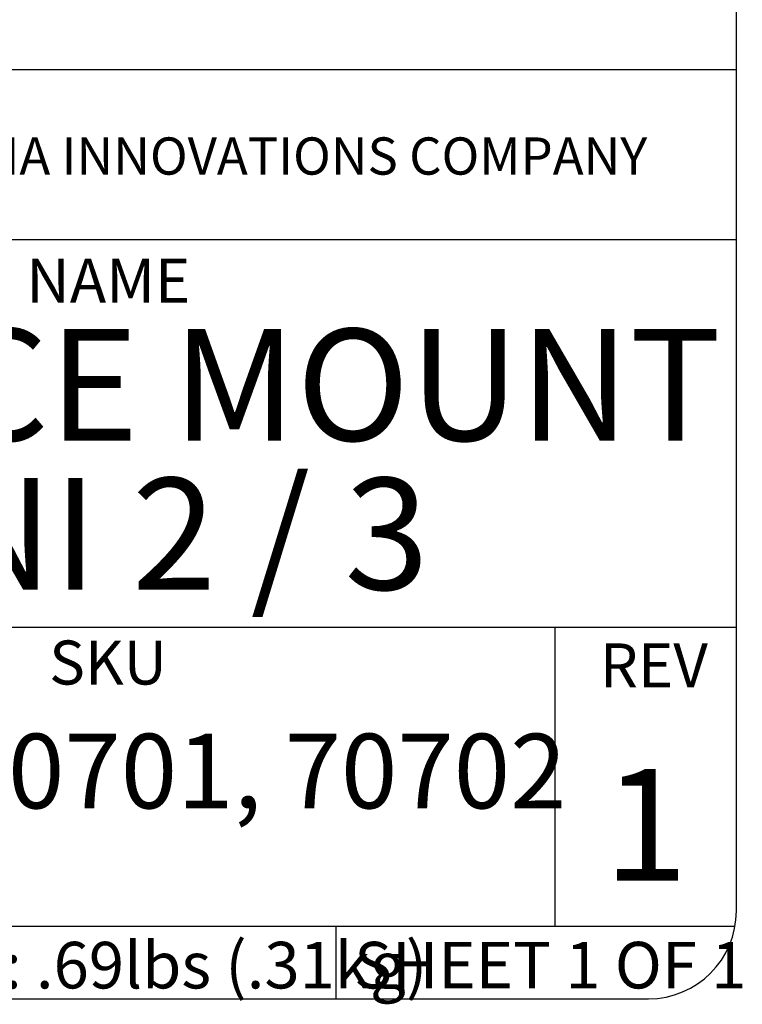
# Model space of a CAD drawing. Units: inches. Extents: x 0 to 17, y 0 to 11.
# Drawn here: x 15 to 16.6, y 0.4 to 2.6 of the extents above; entities that cross this region are included whole.
import ezdxf

# ---------------------------------------------------------------- set-up
doc = ezdxf.new("R2010")
doc.units = ezdxf.units.IN
doc.header["$MEASUREMENT"] = 0
doc.layers.add('FORMAT', color=7, linetype='Continuous')
doc.styles.add('SLDTEXTSTYLE0', font='TXT', dxfattribs={"width": 0.7})
doc.styles.add('SLDTEXTSTYLE1', font='TXT', dxfattribs={"width": 0.64})
doc.styles.add('SLDTEXTSTYLE2', font='TXT', dxfattribs={"width": 0.65})

# ---------------------------------------------------------------- blocks, each defined once
blk = doc.blocks.new('SW_NOTE_0')
at = {"color": 0, "linetype": 'Continuous', "lineweight": 0, "char_height": 0.25, "attachment_point": 2}
for s, insert, style in [('SURFACE MOUNT', (1.1836, 0.3223), 'SLDTEXTSTYLE0'), ('MINI 2 / 3', (1.1895, -0.0111), 'SLDTEXTSTYLE1')]:
    blk.add_mtext(s, dxfattribs=dict(at, insert=insert, style=style))

msp = doc.modelspace()

# ---------------------------------------------------------------- linework, layer by layer
at = {"layer": 'FORMAT', "lineweight": 30}
for p, q in [((16.60629921, 0.59055118), (16.60629921, 10.40944882)), ((0.59055118, 0.39370079), (16.40944882, 0.39370079))]:
    msp.add_line(p, q, dxfattribs=at)
at = {"layer": 'FORMAT'}
for p, q in [((13.73817277, 2.47258787), (16.60629921, 2.47258787)), ((13.73817277, 2.09202794), (16.60629921, 2.09202794)), ((13.73817277, 1.22486108), (16.60629921, 1.22486108)), ((16.20004921, 1.22486108), (16.20004921, 0.55634755)), ((13.73817277, 0.55634755), (16.60330492, 0.55634755)), ((15.70964333, 0.55634755), (15.70964333, 0.39370079))]:
    msp.add_line(p, q, dxfattribs=at)
at = {"layer": 'FORMAT', "lineweight": 30}
msp.add_arc((16.40944882, 0.59055118), 0.19685039, 270, 0, dxfattribs=at)

# ---------------------------------------------------------------- block references
at = {"color": 7, "linetype": 'Continuous', "lineweight": 0}
msp.add_blockref('SW_NOTE_0', (13.9965849, 1.57008521), dxfattribs=at)

# ---------------------------------------------------------------- texts
for s, insert, char_height, attachment_point, style in [('NAME', (15.01746587, 2.04929405), 0.098425197, 1, 'SLDTEXTSTYLE0'), ('SKU', (15.06844922, 1.1953241), 0.098425197, 1, 'SLDTEXTSTYLE0'), ('REV', (16.30084406, 1.18890509), 0.098425197, 1, 'SLDTEXTSTYLE0'), ('70700, 70701, 70702', (15.16557796, 0.98669843), 0.1666666667, 2, 'SLDTEXTSTYLE0'), ('1', (16.40354314, 0.90829687), 0.25, 2, 'SLDTEXTSTYLE0'), ('WEIGHT: .69lbs (.31kg)', (14.43086146, 0.52131247), 0.1041666667, 1, 'SLDTEXTSTYLE0'), ('SHEET 1 OF 1', (15.75100354, 0.52131247), 0.1041666667, 1, 'SLDTEXTSTYLE2')]:
    msp.add_mtext(s, dxfattribs=dict(at, insert=insert, char_height=char_height, attachment_point=attachment_point, style=style))
at = {"layer": 'FORMAT', "insert": (15.54484503, 2.32073728), "char_height": 0.0833333333, "attachment_point": 2, "style": 'SLDTEXTSTYLE0'}
msp.add_mtext('a DANA INNOVATIONS COMPANY', dxfattribs=at)

doc.saveas('drawing.dxf')
